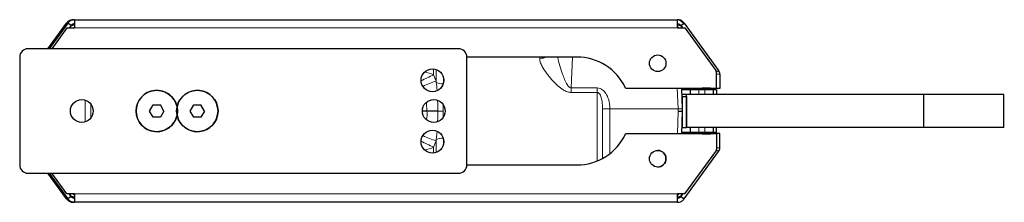
# Model space of a CAD drawing. Units: millimetres. Extents: x -76 to 696, y -213 to 383.
# Drawn here: x 54 to 292, y -68 to -24 of the extents above; entities that cross this region are included whole.
import ezdxf

# ---------------------------------------------------------------- set-up
doc = ezdxf.new("R2010")
doc.units = ezdxf.units.MM

msp = doc.modelspace()

# ---------------------------------------------------------------- linework, layer by layer
at = {"color": 7, "linetype": 'Continuous', "lineweight": 25}
for p, q in [((60.59, -31.04), (65.09, -24.85)), ((65.08, -24.85), (60.59, -31.04)), ((65.36, -24.85), (60.87, -31.04)), ((65.18, -26.02), (61.54, -31.04)), ((65.27, -24.98), (65.09, -24.85)), ((65.18, -26.02), (66.98, -26.02)), ((66.17, -25.44), (65.36, -24.85)), ((66.17, -25.44), (65.74, -26.02)), ((66.05, -25.69), (65.81, -26.02)), ((66.68, -26.02), (66.98, -25.82)), ((66.98, -24.02), (66.7, -24.02)), ((66.7, -24.02), (66.7, -24.02)), ((66.98, -24.02), (66.98, -26.02)), ((66.98, -24.02), (212.62, -24.02)), ((212.62, -26.02), (212.62, -24.02)), ((212.62, -26.02), (214.42, -26.02)), ((213.43, -25.44), (214.24, -24.85)), ((213.43, -25.44), (213.86, -26.02)), ((213.8, -26.02), (213.55, -25.69)), ((214.24, -24.85), (222.55, -36.29)), ((214.42, -26.02), (221.86, -36.26)), ((53.76, -33.04), (53.76, -59.04)), ((159.76, -31.04), (55.76, -31.04)), ((188.3, -33.02), (161.76, -33.02)), ((161.76, -59.04), (161.76, -33.04)), ((222.05, -40.52), (222.05, -36.85)), ((222.84, -37.17), (222.84, -40.59)), ((200.08, -40.52), (222.05, -40.52)), ((213.57, -40.52), (213.75, -45.55)), ((213.58, -40.74), (214.56, -40.74)), ((213.58, -40.77), (214.56, -40.77)), ((213.58, -40.81), (214.56, -40.81)), ((213.58, -40.84), (216.56, -40.84)), ((213.58, -40.84), (215.76, -40.84)), ((214.76, -42.04), (213.62, -42.04)), ((213.64, -42.54), (213.76, -42.54)), ((213.76, -42.54), (214.76, -42.54)), ((213.76, -42.54), (213.76, -50.04)), ((214.76, -42.04), (214.71, -42.04)), ((214.76, -50.04), (214.76, -42.04)), ((272.12, -42.04), (214.76, -42.04)), ((214.76, -42.54), (214.76, -50.04)), ((215.76, -42.04), (215.76, -40.84)), ((215.76, -40.84), (217.76, -40.84)), ((216.35, -40.83), (216.58, -40.82)), ((217.76, -40.84), (219.26, -40.84)), ((219.26, -40.84), (221.26, -40.84)), ((220.92, -40.59), (221.39, -40.59)), ((221.26, -40.84), (222.01, -40.84)), ((221.26, -40.84), (221.26, -42.04)), ((221.39, -40.59), (221.84, -40.59)), ((221.84, -40.52), (221.84, -40.59)), ((222.84, -40.59), (221.84, -40.59)), ((222.01, -40.84), (222.01, -42.04)), ((272.12, -50.04), (272.12, -42.04)), ((291.41, -50.04), (291.41, -42.04)), ((85.13, -46.04), (86, -44.54)), ((86, -44.54), (87.73, -44.54)), ((88.59, -46.04), (87.73, -44.54)), ((94.93, -46.04), (95.8, -44.54)), ((95.8, -44.54), (97.53, -44.54)), ((98.39, -46.04), (97.53, -44.54)), ((86, -47.54), (85.13, -46.04)), ((87.73, -47.54), (86, -47.54)), ((88.59, -46.04), (87.73, -47.54)), ((95.8, -47.54), (94.93, -46.04)), ((97.53, -47.54), (95.8, -47.54)), ((98.39, -46.04), (97.53, -47.54)), ((152.1, -46.04), (151.01, -46.04)), ((213.76, -46.04), (213.57, -51.55)), ((213.75, -45.55), (213.76, -46.04)), ((222.05, -51.55), (200.08, -51.55)), ((200.08, -51.55), (200.08, -51.55)), ((215.76, -51.24), (213.58, -51.24)), ((213.58, -51.27), (214.56, -51.27)), ((213.58, -51.3), (214.56, -51.3)), ((213.58, -51.33), (214.56, -51.33)), ((213.76, -50.04), (213.62, -50.04)), ((213.76, -50.04), (214.76, -50.04)), ((272.12, -50.04), (214.76, -50.04)), ((215.76, -51.24), (215.76, -50.04)), ((217.76, -51.24), (215.76, -51.24)), ((219.26, -51.24), (217.76, -51.24)), ((221.26, -51.24), (219.26, -51.24)), ((220.95, -51.48), (220.85, -51.45)), ((220.97, -51.48), (221.39, -51.48)), ((221.26, -50.04), (221.26, -51.24)), ((222.01, -51.24), (221.26, -51.24)), ((221.39, -51.48), (221.84, -51.48)), ((221.84, -51.55), (221.84, -51.48)), ((221.84, -51.48), (221.84, -51.48)), ((222.84, -51.48), (221.84, -51.48)), ((222.01, -51.24), (222.01, -50.04)), ((222.05, -51.55), (222.05, -55.22)), ((222.84, -54.9), (222.84, -51.48)), ((214.24, -67.22), (222.55, -55.78)), ((214.42, -66.05), (221.86, -55.81)), ((161.76, -59.05), (188.3, -59.05)), ((55.76, -61.04), (159.76, -61.04)), ((60.59, -61.04), (65.09, -67.22)), ((65.08, -67.22), (60.59, -61.04)), ((65.36, -67.22), (60.87, -61.04)), ((60.87, -61.04), (65.36, -67.22)), ((65.18, -66.05), (61.54, -61.04)), ((65.18, -66.05), (61.54, -61.04)), ((66.98, -66.05), (65.18, -66.05)), ((65.18, -66.05), (65.18, -66.05)), ((66.17, -66.64), (65.74, -66.05)), ((65.81, -66.05), (66.05, -66.38)), ((214.42, -66.05), (212.62, -66.05)), ((212.67, -66.36), (212.67, -66.36)), ((213.86, -66.05), (213.43, -66.64)), ((213.43, -66.64), (213.86, -66.05)), ((213.55, -66.38), (213.8, -66.05)), ((65.27, -67.09), (65.09, -67.22)), ((66.17, -66.64), (65.36, -67.22)), ((66.7, -68.05), (66.98, -68.05)), ((66.7, -68.05), (66.7, -68.05)), ((66.98, -66.98), (66.98, -66.72)), ((66.98, -66.72), (66.98, -67.05)), ((66.98, -67.05), (66.98, -68.05)), ((212.62, -68.05), (66.98, -68.05)), ((66.98, -68.05), (66.98, -68.05)), ((213.43, -66.64), (214.24, -67.22))]:
    msp.add_line(p, q, dxfattribs=at)
at = {"color": 8, "linetype": 'Continuous', "lineweight": 18}
for p, q in [((65.08, -24.85), (65.09, -24.85)), ((66.05, -25.69), (66.05, -25.6)), ((66.98, -26.02), (212.62, -26.02)), ((213.55, -25.6), (213.55, -25.69)), ((179.34, -33.35), (179.36, -33.02)), ((187.23, -33.02), (186.97, -40.48)), ((153.73, -35.89), (153.73, -37.32)), ((153.73, -37.32), (154.3, -38.81)), ((154.3, -38.81), (154.3, -36.02)), ((154.36, -39.16), (154.36, -36.04)), ((156.1, -37.93), (156.1, -39.33)), ((222.55, -36.29), (222.03, -36.67)), ((222.84, -37.17), (222.05, -37.17)), ((154.3, -38.81), (154.36, -39.16)), ((186.97, -40.48), (186.97, -41.56)), ((186.97, -40.48), (193.24, -40.48)), ((193.24, -41.56), (186.97, -41.56)), ((193.24, -40.48), (193.24, -41.56)), ((193.24, -58.07), (193.24, -41.56)), ((212.75, -45.55), (212.57, -40.52)), ((214.56, -40.76), (213.58, -40.76)), ((214.56, -40.8), (213.58, -40.8)), ((214.56, -40.83), (213.58, -40.83)), ((214.56, -40.53), (214.46, -40.52)), ((214.56, -40.53), (214.56, -40.52)), ((218.56, -40.53), (214.56, -40.53)), ((214.56, -40.53), (214.56, -40.71)), ((217.76, -40.84), (217.76, -42.04)), ((218.56, -40.53), (218.56, -40.52)), ((219.26, -42.04), (219.26, -40.84)), ((219.36, -40.7), (219.36, -40.68)), ((219.44, -40.68), (219.36, -40.68)), ((219.47, -40.69), (219.36, -40.7)), ((220.74, -40.52), (220.56, -40.54)), ((220.56, -40.67), (220.56, -40.54)), ((220.56, -40.82), (220.56, -40.71)), ((221.39, -40.52), (221.39, -40.59)), ((69.59, -48.66), (69.59, -43.41)), ((70.96, -47.69), (70.96, -44.38)), ((152.1, -46.04), (152.01, -43.99)), ((156.03, -44.56), (156.02, -46.04)), ((194.54, -57.45), (194.54, -45.53)), ((196.29, -45.55), (196.29, -56.31)), ((196.29, -45.55), (212.75, -45.55)), ((212.58, -51.55), (212.76, -46.04)), ((212.76, -46.04), (212.75, -45.55)), ((154.36, -52.91), (154.55, -50.98)), ((214.56, -51.24), (213.58, -51.24)), ((214.56, -51.28), (213.58, -51.28)), ((214.56, -51.31), (213.58, -51.31)), ((214.56, -51.54), (214.46, -51.55)), ((214.56, -51.54), (214.56, -51.36)), ((214.56, -51.54), (214.56, -51.55)), ((218.56, -51.54), (214.56, -51.54)), ((217.76, -50.04), (217.76, -51.24)), ((218.56, -51.54), (218.56, -51.55)), ((219.26, -51.24), (219.26, -50.04)), ((219.36, -51.37), (219.36, -51.39)), ((219.47, -51.38), (219.36, -51.37)), ((219.44, -51.39), (219.36, -51.39)), ((220.56, -51.26), (220.56, -51.36)), ((220.56, -51.4), (220.56, -51.53)), ((220.74, -51.55), (220.56, -51.53)), ((221.39, -51.55), (221.39, -51.48)), ((221.84, -51.48), (221.84, -51.55)), ((154.3, -53.27), (153.73, -54.76)), ((154.36, -52.91), (154.3, -53.27)), ((154.3, -56.06), (154.3, -53.27)), ((154.36, -56.03), (154.36, -52.91)), ((156.1, -52.75), (156.1, -54.14)), ((153.73, -54.76), (153.73, -56.18)), ((222.55, -55.78), (222.03, -55.41)), ((222.84, -54.9), (222.05, -54.9)), ((66.05, -66.47), (66.05, -66.38)), ((66.68, -66.05), (66.98, -66.25)), ((212.62, -66.05), (66.98, -66.05)), ((213.55, -66.38), (213.55, -66.47)), ((65.09, -67.22), (65.08, -67.22)), ((65.36, -67.22), (65.36, -67.22)), ((66.98, -66.98), (66.98, -66.98)), ((213.43, -66.64), (213.43, -66.64))]:
    msp.add_line(p, q, dxfattribs=at)
at = {"color": 8, "linetype": 'Continuous', "lineweight": 18, "flags": 128}
for points in [[(220.04, -40.68), (220.01, -40.69), (219.86, -40.7)], [(220.39, -40.67), (220.35, -40.69), (220.22, -40.71)], [(214.56, -51.24), (214.56, -51.25), (214.56, -51.25), (214.56, -51.26), (214.56, -51.27)], [(214.56, -51.28), (214.56, -51.28), (214.56, -51.29), (214.56, -51.3), (214.56, -51.3)], [(214.56, -51.31), (214.56, -51.31), (214.56, -51.32), (214.56, -51.33), (214.56, -51.33)], [(220.04, -51.4), (220.01, -51.39), (219.86, -51.37)], [(220.39, -51.4), (220.35, -51.39), (220.22, -51.37)]]:
    msp.add_lwpolyline(points, dxfattribs=at)
at = {"color": 7, "linetype": 'Continuous', "lineweight": 25, "flags": 128}
for points in [[(66.98, -66.05), (66.98, -66.44), (66.98, -66.81), (66.98, -67.16), (66.98, -67.46), (66.98, -67.71), (66.98, -67.9), (66.98, -68.01), (66.98, -68.05)], [(66.98, -66.05), (66.98, -66.24), (66.98, -66.43), (66.98, -66.6), (66.98, -66.76), (66.98, -66.88), (66.98, -66.97), (66.98, -67.03), (66.98, -67.05)], [(212.62, -68.05), (212.62, -68.01), (212.62, -67.9), (212.62, -67.71), (212.62, -67.46), (212.62, -67.16), (212.62, -66.81), (212.62, -66.44), (212.62, -66.05)]]:
    msp.add_lwpolyline(points, dxfattribs=at)
at = {"color": 7, "linetype": 'Continuous', "lineweight": 25}
for centre, radius in [((207.84, -34.52), 2), ((153.44, -38.63), 2.75), ((86.86, -46.04), 5), ((96.66, -46.04), 5), ((68.76, -46.04), 2.75), ((153.76, -46.04), 2.75), ((153.44, -53.44), 2.75), ((207.84, -57.55), 2)]:
    msp.add_circle(centre, radius, dxfattribs=at)
for centre, radius, start, end in [((66.88, -26.55), 1.2, 85.3608, 133.932), ((212.72, -26.55), 1.2, 46.068, 94.6392), ((55.76, -33.04), 2, 90, 180), ((159.76, -33.04), 2, 360, 90), ((188.3, -46.02), 13, 25.029, 90), ((221.05, -36.85), 1, 360, 36), ((221.34, -37.17), 1.5, 0, 36), ((86.86, -46.04), 5, 11.4783, 348.5217), ((96.66, -46.04), 5, 191.4783, 168.5217), ((220.56, -39.67), 1, 270, 301.4108), ((220.56, -39.82), 1, 269.9999, 309.0334), ((188.3, -46.05), 13, 270, 334.971), ((188.3, -46.05), 13, 270, 334.971), ((220.56, -52.26), 1, 50.9666, 90.0001), ((220.56, -52.4), 1, 58.5885, 90), ((207.84, -57.55), 2, 0.0015, 90), ((221.05, -55.22), 1, 324, 0.0015), ((221.34, -54.9), 1.5, 324, 359.9985), ((55.76, -59.04), 2, 180, 270), ((159.76, -59.04), 2, 270, 0), ((207.84, -57.55), 2, 270, 0.0015), ((66.88, -65.52), 1.2, 226.069, 274.6388), ((212.72, -65.52), 1.2, 265.3604, 313.9329)]:
    msp.add_arc(centre, radius, start, end, dxfattribs=at)
at = {"color": 8, "linetype": 'Continuous', "lineweight": 18}
for centre, radius, start, end in [((179.4, -28.86), 4.49, 269.3086, 292.0412), ((185.82, -108.49), 78.07, 114.2724, 116.7401), ((150.6, -43.38), 6.82, 62.6817, 81.9017), ((182.63, -113.85), 80.21, 110.6821, 113.1375), ((156.02, -34.95), 4.52, 248.5514, 271.0254), ((214.56, -39.71), 1, 234.1433, 270), ((220.56, -39.71), 1, 270, 298.1803), ((196.25, 58.96), 104.51, 269.0633, 270.0192), ((213.25, -52.72), 7.19, 86.0129, 93.9871), ((182.63, 21.78), 80.21, 246.8625, 249.3179), ((214.56, -52.36), 1, 90, 125.8567), ((220.56, -52.36), 1, 61.8197, 90), ((185.82, 16.41), 78.07, 243.2599, 245.7276), ((156.02, -57.12), 4.52, 88.9746, 111.4485), ((150.6, -48.69), 6.82, 278.0983, 297.3183)]:
    msp.add_arc(centre, radius, start, end, dxfattribs=at)
at = {"color": 7, "linetype": 'Continuous', "lineweight": 25}
for centre, major_axis, start_param, end_param in [((210.56, -40.71), (4, 0), 5.565999, 5.779961), ((214.56, -40.78), (2.3, 0), 4.712389, 5.586243), ((214.56, -40.82), (2.3, 0), 0.055683, 1.570796), ((214.56, -40.78), (2.3, 0), 0.022715, 0.866777), ((216.56, -40.82), (4, 0), 4.712389, 5.779961), ((216.56, -40.82), (4, 0), 4.712402, 5.779973), ((218.56, -40.54), (2, 0), 0, 1.570796), ((221.36, -40.68), (2, 0), 2.418858, 3.141593), ((222.86, -40.69), (4, 0), 2.291615, 2.418858), ((219.56, -40.67), (1, 0), 5.433208, 6.283185), ((219.56, -40.71), (1, 0), 0, 0.849978), ((214.56, -51.25), (2.3, 0), 4.712414, 6.227116), ((214.56, -51.29), (2.3, 0), 0.643862, 1.570822), ((214.56, -51.29), (2.3, 0), 5.416433, 6.260273), ((216.56, -51.26), (4, 0), 0.000025, 1.570822), ((218.56, -51.53), (2, 0), 4.712414, 6.283211), ((221.36, -51.39), (2, 0), 3.141618, 3.864352), ((222.86, -51.38), (4, 0), 3.864352, 3.991596), ((219.56, -51.36), (1, 0), 5.433233, 6.283211), ((219.56, -51.4), (1, 0), 0.000025, 0.850003)]:
    msp.add_ellipse(centre, major_axis=major_axis, ratio=0.005236, start_param=start_param, end_param=end_param, dxfattribs=at)
at = {"color": 8, "linetype": 'Continuous', "lineweight": 18}
for centre, major_axis, start_param, end_param in [((210.56, -40.71), (4, 0), 5.779961, 6.283185), ((214.56, -40.82), (2.3, 0), 4.712389, 6.338869), ((214.56, -40.78), (2.3, 0), 5.586243, 6.305901), ((221.36, -40.7), (2, 0), 3.141593, 3.864327), ((222.86, -40.69), (4, 0), 3.864327, 3.99157), ((216.56, -40.82), (4, 0), 5.779961, 6.283185), ((210.56, -51.36), (4, 0), 0.000025, 0.717157), ((214.56, -51.25), (2.3, 0), 6.227116, 7.854007), ((214.56, -51.29), (2.3, 0), 6.260273, 6.927047), ((221.36, -51.37), (2, 0), 2.418884, 3.141618), ((222.86, -51.38), (4, 0), 2.291641, 2.418884)]:
    msp.add_ellipse(centre, major_axis=major_axis, ratio=0.005236, start_param=start_param, end_param=end_param, dxfattribs=at)
at = {"color": 7, "linetype": 'Continuous', "lineweight": 25}
for points, knots in [([(65.08, -24.85), (65.25, -24.67), (65.58, -24.3), (66.18, -24.06), (66.56, -24.03), (66.7, -24.02)], [0, 0, 0, 0, 0.388673, 0.777483, 1, 1, 1, 1]), ([(66.7, -24.02), (66.47, -24.05), (66.01, -24.1), (65.45, -24.42), (65.19, -24.72), (65.09, -24.85)], [0, 0, 0, 0, 0.366777, 0.733584, 1, 1, 1, 1]), ([(66.98, -24.02), (66.74, -24.05), (66.25, -24.1), (65.7, -24.45), (65.45, -24.74), (65.36, -24.85)], [0, 0, 0, 0, 0.388673, 0.777483, 1, 1, 1, 1]), ([(66.98, -25.02), (66.85, -25.04), (66.57, -25.07), (66.31, -25.26), (66.19, -25.41), (66.17, -25.44)], [0, 0, 0, 0, 0.410413, 0.880287, 1, 1, 1, 1]), ([(214.24, -24.85), (214.08, -24.67), (213.75, -24.3), (213.14, -24.06), (212.76, -24.03), (212.62, -24.02)], [0, 0, 0, 0, 0.388673, 0.777483, 1, 1, 1, 1]), ([(213.96, -24.85), (213.81, -24.68), (213.5, -24.34), (213, -24.1), (212.7, -24.07), (212.62, -24.06)], [0, 0, 0, 0, 0.43071, 0.861456, 1, 1, 1, 1]), ([(213.43, -25.44), (213.34, -25.34), (213.16, -25.14), (212.84, -25.03), (212.66, -25.03), (212.62, -25.02)], [0, 0, 0, 0, 0.410413, 0.880287, 1, 1, 1, 1]), ([(212.63, -25.71), (212.68, -25.74), (212.82, -25.82), (212.91, -25.95), (212.97, -26.02)], [0, 0, 0, 0, 0.375056, 1, 1, 1, 1]), ([(214.56, -40.74), (214.73, -40.74), (215.16, -40.74), (215.81, -40.74), (216.39, -40.74), (216.76, -40.75), (216.81, -40.75), (216.83, -40.75)], [0, 0, 0, 0, 0.148239, 0.373353, 0.598458, 0.823546, 1, 1, 1, 1]), ([(216.8, -40.75), (216.8, -40.75), (216.76, -40.75), (216.48, -40.76), (215.95, -40.76), (215.27, -40.76), (214.79, -40.76), (214.56, -40.76)], [0, 0, 0, 0, 0.051239, 0.296144, 0.54105, 0.785977, 1, 1, 1, 1]), ([(214.56, -40.77), (214.58, -40.77), (214.86, -40.77), (215.41, -40.77), (215.84, -40.77), (216.05, -40.77)], [0, 0, 0, 0, 0.041772, 0.520894, 1, 1, 1, 1]), ([(214.56, -40.83), (214.7, -40.83), (215.09, -40.83), (215.71, -40.83), (216.18, -40.83), (216.33, -40.83), (216.35, -40.83)], [0, 0, 0, 0, 0.197093, 0.57685, 0.95802, 1, 1, 1, 1]), ([(220.05, -40.83), (220.12, -40.82), (220.38, -40.82), (220.51, -40.82), (220.6, -40.82), (220.66, -40.81), (220.73, -40.8), (220.87, -40.77), (221.03, -40.72), (221.12, -40.63), (221.16, -40.6)], [0, 0, 0, 0, 0.162614, 0.590565, 0.713029, 0.76309, 0.795768, 0.844459, 0.941271, 1, 1, 1, 1]), ([(220.16, -40.82), (220.19, -40.82), (220.41, -40.82), (220.51, -40.82), (220.6, -40.82), (220.66, -40.81), (220.73, -40.8), (220.87, -40.77), (221.03, -40.72), (221.12, -40.63), (221.16, -40.6)], [0, 0, 0, 0, 0.076832, 0.548694, 0.683724, 0.738895, 0.774927, 0.828614, 0.935361, 1, 1, 1, 1]), ([(220.77, -40.65), (220.78, -40.65), (220.85, -40.64), (220.95, -40.6), (221.04, -40.54), (221.06, -40.52)], [0, 0, 0, 0, 0.047553, 0.689776, 1, 1, 1, 1]), ([(291.41, -42.04), (291.41, -42.04), (291.54, -42.04), (291.15, -42.04), (290.23, -42.04), (288.43, -42.04), (285.8, -42.04), (282.22, -42.04), (277.66, -42.04), (274.03, -42.04), (272.12, -42.04)], [0, 0, 0, 0, 0.000273, 0.123265, 0.247906, 0.376777, 0.512979, 0.659925, 0.821122, 1, 1, 1, 1]), ([(154.72, -46.04), (154.36, -46.04), (153.54, -46.04), (152.62, -46.04), (152.1, -46.04)], [0, 0, 0, 0, 0.443261, 1, 1, 1, 1]), ([(212.76, -46.04), (212.77, -46.04), (212.84, -46.04), (213.03, -46.04), (213.3, -46.04), (213.56, -46.04), (213.73, -46.04), (213.75, -46.04), (213.76, -46.04)], [0, 0, 0, 0, 0.0158833, 0.1416772, 0.3563766, 0.5709602, 0.7854789, 1, 1, 1, 1]), ([(216.08, -51.25), (215.87, -51.24), (215.46, -51.24), (214.91, -51.24), (214.61, -51.24), (214.56, -51.24)], [0, 0, 0, 0, 0.4609763, 0.909379, 1, 1, 1, 1]), ([(214.56, -51.3), (214.58, -51.3), (214.86, -51.3), (215.41, -51.3), (215.84, -51.3), (216.05, -51.3)], [0, 0, 0, 0, 0.041772, 0.520894, 1, 1, 1, 1]), ([(216.79, -51.32), (216.79, -51.32), (216.75, -51.32), (216.48, -51.32), (215.95, -51.31), (215.27, -51.31), (214.79, -51.31), (214.56, -51.31)], [0, 0, 0, 0, 0.017422, 0.271056, 0.524692, 0.778349, 1, 1, 1, 1]), ([(214.56, -51.33), (214.73, -51.33), (215.16, -51.33), (215.81, -51.33), (216.39, -51.33), (216.76, -51.33), (216.81, -51.32), (216.83, -51.32)], [0, 0, 0, 0, 0.148214, 0.37329, 0.598358, 0.823407, 1, 1, 1, 1]), ([(216.56, -51.25), (216.43, -51.25), (216.3, -51.25), (216.09, -51.25), (216.08, -51.25)], [0, 0, 0, 0, 0.973684, 1, 1, 1, 1]), ([(221.25, -51.54), (221.22, -51.51), (221.15, -51.44), (221.01, -51.36), (220.86, -51.3), (220.74, -51.27), (220.68, -51.26), (220.64, -51.26), (220.6, -51.26), (220.52, -51.25), (220.4, -51.25), (220.15, -51.25), (220.04, -51.25)], [0, 0, 0, 0, 0.0418201, 0.1221776, 0.187689, 0.2348398, 0.2632449, 0.2898003, 0.3304519, 0.4234033, 0.7339915, 1, 1, 1, 1]), ([(221.25, -51.54), (221.23, -51.51), (221.15, -51.44), (221.01, -51.36), (220.86, -51.3), (220.75, -51.27), (220.68, -51.26), (220.64, -51.26), (220.6, -51.26), (220.58, -51.26), (220.56, -51.26), (220.56, -51.26)], [0, 0, 0, 0, 0.093337, 0.283913, 0.439493, 0.55205, 0.619723, 0.682121, 0.77675, 0.990663, 1, 1, 1, 1]), ([(291.41, -50.04), (291.41, -50.04), (291.54, -50.04), (291.15, -50.04), (290.23, -50.04), (288.43, -50.04), (285.8, -50.04), (282.22, -50.04), (277.66, -50.04), (274.03, -50.04), (272.12, -50.04)], [0, 0, 0, 0, 0.000273, 0.123265, 0.247906, 0.376777, 0.512979, 0.659925, 0.821122, 1, 1, 1, 1]), ([(67.07, -66.33), (66.91, -66.24), (66.73, -66.15), (66.62, -66.06), (66.61, -66.05)], [0, 0, 0, 0, 0.908436, 1, 1, 1, 1]), ([(67.09, -66.33), (66.98, -66.28), (66.8, -66.22), (66.69, -66.09), (66.65, -66.05)], [0, 0, 0, 0, 0.668493, 1, 1, 1, 1]), ([(212.63, -66.36), (212.68, -66.33), (212.82, -66.25), (212.91, -66.13), (212.97, -66.05)], [0, 0, 0, 0, 0.369972, 1, 1, 1, 1]), ([(66.7, -68.05), (66.46, -68.02), (65.97, -67.97), (65.42, -67.63), (65.17, -67.33), (65.08, -67.22)], [0, 0, 0, 0, 0.388673, 0.777483, 1, 1, 1, 1]), ([(65.09, -67.22), (65.24, -67.4), (65.55, -67.74), (66.14, -68), (66.54, -68.04), (66.7, -68.05)], [0, 0, 0, 0, 0.366777, 0.7335836, 1, 1, 1, 1]), ([(65.36, -67.22), (65.53, -67.41), (65.86, -67.77), (66.46, -68.01), (66.84, -68.04), (66.98, -68.05)], [0, 0, 0, 0, 0.388673, 0.777483, 1, 1, 1, 1]), ([(66.98, -68.05), (66.75, -68.02), (66.29, -67.98), (65.73, -67.65), (65.47, -67.35), (65.36, -67.22)], [0, 0, 0, 0, 0.366777, 0.7335836, 1, 1, 1, 1]), ([(66.17, -66.64), (66.26, -66.73), (66.45, -66.94), (66.76, -67.04), (66.94, -67.05), (66.98, -67.05)], [0, 0, 0, 0, 0.410413, 0.880287, 1, 1, 1, 1]), ([(212.62, -67.05), (212.75, -67.03), (213.03, -67), (213.3, -66.81), (213.41, -66.67), (213.43, -66.64)], [0, 0, 0, 0, 0.410413, 0.880287, 1, 1, 1, 1]), ([(212.62, -68.05), (212.87, -68.02), (213.35, -67.97), (213.91, -67.63), (214.15, -67.33), (214.24, -67.22)], [0, 0, 0, 0, 0.388673, 0.777483, 1, 1, 1, 1])]:
    msp.add_open_spline(points, degree=3, knots=knots, dxfattribs=at)
at = {"color": 8, "linetype": 'Continuous', "lineweight": 18}
for points, knots in [([(186.97, -40.48), (186.9, -40.48), (186.74, -40.46), (186.35, -40.22), (185.6, -39.15), (184.68, -36.68), (183.89, -34.37), (183.7, -33.06), (183.69, -33.02)], [0, 0, 0, 0, 0.02347, 0.056857, 0.152088, 0.470903, 0.985208, 1, 1, 1, 1]), ([(186.97, -41.56), (186.66, -41.53), (185.95, -41.46), (184.84, -40.86), (183.73, -40), (182.49, -38.76), (181.25, -37.33), (180.26, -35.91), (179.64, -34.75), (179.36, -33.94), (179.35, -33.51), (179.34, -33.35)], [0, 0, 0, 0, 0.066603, 0.152316, 0.265185, 0.378424, 0.546144, 0.713558, 0.823782, 0.933768, 1, 1, 1, 1]), ([(154.56, -41.13), (154.55, -41.09), (154.51, -40.41), (154.44, -39.76), (154.36, -39.16)], [0, 0, 0, 0, 0.071207, 1, 1, 1, 1]), ([(193.24, -40.48), (193.48, -40.51), (193.98, -40.57), (194.71, -41.04), (195.45, -41.9), (196.13, -43.44), (196.23, -44.76), (196.29, -45.55)], [0, 0, 0, 0, 0.111203, 0.231999, 0.393083, 0.634066, 1, 1, 1, 1]), ([(194.54, -45.53), (194.52, -44.91), (194.48, -43.9), (194.2, -42.7), (193.9, -42.02), (193.62, -41.69), (193.39, -41.58), (193.28, -41.57), (193.24, -41.56)], [0, 0, 0, 0, 0.421875, 0.680569, 0.832449, 0.927163, 0.968084, 1, 1, 1, 1]), ([(216.83, -40.75), (216.85, -40.75), (216.89, -40.75), (216.84, -40.75), (216.8, -40.75)], [0, 0, 0, 0, 0.2727958, 1, 1, 1, 1]), ([(154.72, -46.04), (154.73, -45.19), (154.74, -44.32), (154.69, -43.48), (154.69, -43.47)], [0, 0, 0, 0, 0.983213, 1, 1, 1, 1]), ([(152.01, -48.11), (152.01, -48.11), (152.19, -47.44), (152.15, -46.74), (152.1, -46.04)], [0, 0, 0, 0, 0.001756, 1, 1, 1, 1]), ([(154.68, -48.59), (154.69, -48.38), (154.73, -47.54), (154.72, -46.68), (154.72, -46.04)], [0, 0, 0, 0, 0.248918, 1, 1, 1, 1]), ([(156.02, -46.04), (155.99, -46.04), (155.82, -46.04), (155.36, -46.04), (154.97, -46.04), (154.72, -46.04)], [0, 0, 0, 0, 0.0616086, 0.3841769, 1, 1, 1, 1]), ([(156.02, -46.04), (156.02, -46.04), (156.02, -46.53), (156.02, -47.02), (156.02, -47.51)], [0, 0, 0, 0, 0.005161, 1, 1, 1, 1]), ([(216.83, -51.32), (216.84, -51.32), (216.89, -51.32), (216.83, -51.32), (216.79, -51.32)], [0, 0, 0, 0, 0.231009, 1, 1, 1, 1])]:
    msp.add_open_spline(points, degree=3, knots=knots, dxfattribs=at)

doc.saveas('drawing.dxf')
